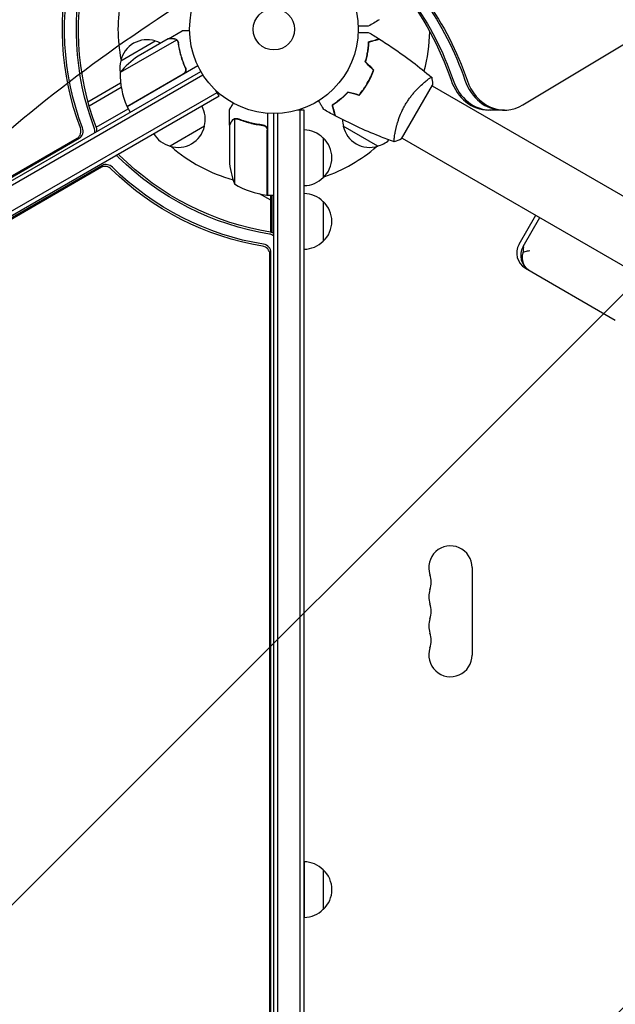
# Model space of a CAD drawing. Units: millimetres. Extents: x -4888 to 8107, y -8474 to 5194.
# Drawn here: x 777 to 1152, y -72 to 547 of the extents above; entities that cross this region are included whole.
import ezdxf

# ---------------------------------------------------------------- set-up
doc = ezdxf.new("R2010")
doc.units = ezdxf.units.MM
doc.header["$LTSCALE"] = 20
doc.linetypes.add('HIDDEN', pattern=[9.524999999999999, 6.35, -3.175])
for name, color, linetype in [('2d', 230, 'Continuous'), ('AS-Free_Space', 31, 'HIDDEN'), ('AS-Free_Space_Hatch', 31, 'HIDDEN')]:
    doc.layers.add(name, color=color, linetype=linetype)

msp = doc.modelspace()

# ---------------------------------------------------------------- hatches: boundary and pattern name
at = {"layer": 'AS-Free_Space_Hatch'}
h = msp.add_hatch(dxfattribs=at)
h.set_pattern_fill('ANSI31', color=256, scale=100)
h.set_pattern_definition([(44.99999999999952, (1874.078973789543, 1541.00001862192), (-224.5064030267268, 224.5064030267309), [])])
edge = h.paths.add_edge_path()
edge.add_line((1874.078973789543, 1541.00001862192), (6089.92897378953, 1541.000018621882))
edge.add_arc((6089.928973789525, 541.0000186218817), 1000, -90.00000000000028, 89.99999999999977, ccw=False)
edge.add_line((6089.928973789521, -458.9999813781183), (2670.112548118071, -458.9999813780873))
edge.add_line((2670.112548118071, -458.9999813780873), (3307.911034126554, -1565.469978024889))
edge.add_arc((2441.885630342143, -2065.469978024934), 999.9999999999991, -146.9423906608004, 30.000000000003013, ccw=False)
edge.add_line((1603.763105895252, -2610.951997907138), (550.2666905945894, -786.242681014709))
edge.add_arc((1416.292094379028, -286.242681014709), 1000, 122.82861360551581, 210, ccw=False)
edge.add_arc((1874.078973789534, 541.0000186219204), 1000, 89.99999999999949, 179.2520815319483, ccw=False)
edge = h.paths.add_edge_path()
edge.add_line((-2212.491196786824, -6914.985957528803), (-378.6890771614806, -3738.747515310211))
edge.add_line((-378.6890771614806, -3738.747515310211), (-2110.739884730358, -2738.74751531021))
edge.add_line((-2110.739884730358, -2738.74751531021), (-3944.542004355701, -5914.985957528802))
edge.add_arc((-3078.516600571263, -6414.985957528803), 1000, 150, 329.9999999999999)

# ---------------------------------------------------------------- linework, layer by layer
at = {"layer": '2d'}
for p, q in [((1093.623969985563, 493.4698042743582), (1924.821421810702, 992.8993475811724)), ((870.8203871301055, 535.0999999999992), (879.3074360871884, 539.9999999999966)), ((875.8582726495973, 534.2530940336308), (840.4447087973439, 513.8070634105682)), ((840.7393167212406, 521.1967875170674), (862.3899518167177, 533.6967875175676)), ((870.6468472318368, 534.9998066930186), (851.6697305062107, 524.0433632430356)), ((870.8203871301055, 535.0999999999992), (870.8782507844401, 534.9997772107802)), ((876.4755480235232, 533.4999993432582), (876.475488014278, 533.50010328232)), ((45.89934640057595, 26.49999999999909), (891.1401404941876, 514.5000000000002)), ((889.2710479875861, 518.0396810916902), (844.756338550234, 492.339101615137)), ((880.9195372531727, 517.6077588735814), (881.6724786349157, 516.3036261452814)), ((47.09825514673435, 24.30543894137918), (892.441231748029, 512.3644340396975)), ((844.6603673808796, 492.5146327423515), (880.0400333455686, 512.941092410904)), ((996.7548095431218, 508.8327434709911), (996.9281557747915, 508.7326619774738)), ((1032.112944219058, 508.0486240487005), (1032.113044013481, 508.048566432363)), ((820.159287756899, 495.4584957940194), (840.7129753889998, 507.3251728812522)), ((820.8481903834863, 492.9694825649769), (841.0723086327253, 504.645882680298)), ((902.5453963825114, 499.1455173280949), (900.6011888624536, 502.5129835332925)), ((994.6584340914538, 504.8469339796181), (994.4850063511449, 504.9470625321703)), ((995.7899926076825, 507.0803797116175), (995.9631976857305, 506.9803797131815)), ((1017.356129079456, 472.1125049572199), (1036.856129079456, 505.8874957048131)), ((1036.605825450634, 505.4546578602128), (1403.834258181157, 293.4352233691609)), ((52.24409051224939, 11.11058083755552), (901.2953963825114, 501.310580837556)), ((53.49409051224939, 8.945517328094411), (902.5453963825114, 499.1455173280949)), ((977.4502809055892, 495.7295069704758), (977.2626421522224, 495.8378402552423)), ((979.5332862307263, 497.4136346312323), (979.3495045633501, 497.5197410263643)), ((825.3444894172892, 479.3996144851906), (845.5063385502353, 491.0400635094577)), ((844.756338550234, 492.339101615137), (846.756338550234, 488.8749999999993)), ((909.0394868947616, 480.7025773880707), (909.0394868947616, 490.502577388065)), ((956.0394868947774, 490.1999999999996), (952.151071854655, 490.1999999999996)), ((953.5394868947783, -490.1999999999994), (953.5394868947774, 490.1999999999996)), ((956.0394868947783, -490.1999999999994), (956.0394868947774, 490.1999999999996)), ((1082.074451603041, 490.2000000000091), (1072.004523455754, 490.2000000000091)), ((912.2918717359992, 484.6420612461241), (912.2918717359992, 443.7499999999991)), ((913.2527085562798, 484.8000900558879), (913.2525885377896, 484.8000900558879)), ((933.0394868947616, 488.1511589531044), (933.0394868947616, 436.7499999999991)), ((937.0394868947783, -487.9999999999943), (937.0394868947774, 487.9999999999998)), ((939.5394868947783, -488.0589950983119), (939.5394868947774, 488.0589950983174)), ((893.3899518167176, 480.0032124829315), (871.7393167212405, 467.5032124824318)), ((909.0394868947616, 480.7025773880707), (909.1552142034308, 480.7025773880707)), ((909.0394868947616, 480.5021907741095), (909.0394868947616, 458.5893038741431)), ((929.2377871408968, 480.7025773880707), (930.7436699043819, 480.7025773880707)), ((932.8394868947616, 436.7546520929147), (932.8394868947616, 477.6075714300193)), ((1002.339657068283, 467.5032124824313), (980.6890219728057, 480.0032124829315)), ((89.0245787205256, 54.30490653363017), (813.4008311470742, 472.5237083003042)), ((89.35577824726829, 53.73125212586956), (814.7256293076572, 472.5237083003042)), ((968.0394868947616, 472.7000000004994), (968.0394868947616, 447.6999999994989)), ((1013.11181503542, 475.1403106393689), (1013.112997161157, 475.1396281387567)), ((1017.6058246292, 472.5456929906593), (1384.834258181158, 260.5262580253518)), ((829.2319343159503, 455.3615487900738), (95.42901834298004, 31.08097283615166)), ((828.5695352356588, 454.214239928122), (95.68096551671192, 30.46233365761759)), ((935.0394868947758, 433.4944465007384), (928.0948277097817, 437.5039473506245)), ((933.0394868947616, 436.7499999999991), (937.0394868947616, 436.7499999999991)), ((935.0394868947757, 413.3865655971692), (935.0394868947651, 436.7499999999991)), ((936.0394868947662, 413.1006078118662), (936.0394868947662, 436.7499999999991)), ((968.0394868947657, 432.7000000005048), (968.0394868947657, 407.6999999995044)), ((1091.147531728338, 405.8376572958775), (1101.647531728338, 424.02419077535)), ((1093.693665216288, 404.3676464412163), (1104.193665216288, 422.5541799206894)), ((934.5223476467585, -436.7500000000016), (934.5223671898079, 399.6876373828943)), ((935.1847467002437, -436.7500000000009), (935.1847662700995, 400.8349462448459)), ((1095.173811169966, 390.8113778542481), (1151.68186558466, 358.1864374265426)), ((1061.690279199791, 202.5000000000171), (1061.690279199791, 147.5000000000168)), ((956.0709784347665, 17.5000000000166), (956.0709784347665, -17.4999999999834)), ((968.0394868947661, 12.500000000505), (968.0394868947661, 12.3823128214533)), ((968.0709784347665, 12.50000000051682), (968.0709784347665, -12.50000000048362)), ((968.0394868947662, -12.3823128214201), (968.0394868947662, -12.50000000049522))]:
    msp.add_line(p, q, dxfattribs=at)
for radius in [53.00000000000002, 13.00000000000006]:
    msp.add_circle((937.0394868947634, 540.9999999999993), radius, dxfattribs=at)
for centre, radius, start, end in [((937.03948689476, 541.0000000000061), 98.00000000000026, 168.7683337159564, 191.2316662840436), ((937.0394868947643, 541.0000000000075), 97.99999999999966, 344.4877439065598, 359.1268979454479), ((857.3254935789793, 517.4686864971411), 16.99999999914608, 72.66792548850314, 167.3320745115066), ((858.0937052371797, 517.1402345584668), 17.00000000000994, 62.72478192668041, 75.81349837527418), ((857.2258354726813, 516.6391697163206), 16.99999999999808, 164.1865016247206, 189.5243912967287), ((879.356973644843, 482.4090436571221), 49.9999999999973, 123.6243074940025, 141.1001960240874), ((890.4308367176159, 512.6293471721749), 49.99999999999973, 178.6503117793243, 203.5272077766668), ((847.3379176291148, 493.8676754868113), 3.000000000026646, 203.5272077766497, 206.8087756979383), ((876.9034330652745, 484.5608302836783), 17.00000000000043, 344.1865016247206, 29.35870470375707), ((997.1755407242525, 484.5608302836793), 17.00000000000391, 181.0640448470129, 195.8134983752794), ((876.8037749589787, 483.7313135028578), 16.99999999914616, 252.6679254885032, 347.3320745115066), ((955.8492147228534, 460.7010648421549), 17.00000000000005, 44.18650162472169, 89.35870470375951), ((997.2751988305445, 483.7313135028578), 16.99999999914592, 192.6679254884934, 287.3320745114968), ((876.0355633007746, 484.0597654415221), 16.99999999999946, 210.6412952962392, 255.8134983752868), ((956.5177682747615, 460.1999999999991), 16.99999999914585, 312.6679254884958, 47.33207451150422), ((998.0434104887482, 484.0597654415235), 17.00000000000104, 284.1865016247258, 311.8496217802758), ((937.0394868947627, 541.0000000000011), 98.00000000000009, 228.768333715961, 254.7999450518086), ((937.039486894764, 541.000000000007), 97.99999999999993, 288.7683337159692, 311.2316662840292), ((958.9394868947613, 461.7499999999989), 49.99999999999974, 183.6243074940129, 201.1001960240893), ((955.8492147228534, 459.6989351578434), 17.00000000000004, 270.6412952962405, 315.8134983752784), ((938.3048678770334, 486.4503984965766), 49.99999999999972, 238.6503117793218, 263.5272077766638), ((937.0394868934659, 540.9999999689451), 97.9999999689167, 267.5437142764019, 267.6607469258413), ((933.0064926297728, 439.7500000000693), 3.000000000070578, 263.5272077767156, 266.8087756979417), ((955.8492147228575, 420.7010648421601), 17.00000000000005, 44.18650162472169, 89.35870470375951), ((956.5177682747656, 420.2000000000048), 16.99999999914592, 312.6679254884958, 47.33207451150422), ((955.8492147228575, 419.6989351578491), 17.00000000000004, 270.6412952962405, 315.8134983752784), ((1100.673811169967, 400.3376572958771), 11.00000000000001, 150.0000000000027, 239.9999999999962), ((1103.219944657917, 398.8676464412163), 11.00000000000003, 150.0000000000027, 240.0000000000027), ((1048.039486894709, 202.5000000000193), 13.65079230508273, 359.999999999987, 199.1098868317904), ((1021.582498739936, 193.3333333333499), 14.34920769491072, 340.8901131682096, 19.10988683179044), ((1048.039486894701, 184.1666666666827), 13.65079230507474, 160.8901131682096, 199.1098868317904), ((1021.582498739934, 175.0000000000166), 14.34920769491188, 340.8901131682096, 19.10988683179044), ((1048.039486894705, 165.8333333333492), 13.65079230507893, 160.8901131682096, 199.1098868317781), ((1021.582498739928, 156.6666666666836), 14.34920769491692, 340.8901131682219, 19.10988683177812), ((1048.039486894709, 147.5000000000166), 13.65079230508275, 160.8901131682219, 0), ((955.8492147228328, 0.5010648400000264), 17.00000000216058, 89.25255969789006, 89.35870470374648), ((955.8807062628583, 0.5010648421721271), 17.00000000000006, 44.18650162472169, 89.35870470375951), ((956.5177683073321, 3.524178282532375e-08), 16.99999995116502, 47.18755978335577, 47.33207451171631), ((956.5492598147663, 1.682565198279917e-11), 16.99999999914599, 312.6679254884958, 47.33207451150422), ((955.8807062628583, -0.5010648421389305), 17.00000000000004, 270.6412952962405, 315.8134983752784), ((955.8492147228811, -0.5010648441302692), 16.99999999802032, 270.6412952962405, 270.7474403021359), ((956.5177683066061, -3.444824869802687e-08), 16.99999995223304, 312.6679254882837, 312.8124402166442)]:
    msp.add_arc(centre, radius, start, end, dxfattribs=at)
at = {"layer": '2d', "extrusion": (0, 0, -1)}
for centre, major_axis, ratio, start_param, end_param in [((908.0709795475262, 441.9590214979996), (-1.587352471688064e-11, -179.9999999999994), 0.8480000050770863, -2.603071820351611, -1.952579757956242), ((915.4909266034219, 441.9590214979996), (-1.587352471688064e-11, -179.9999999999994), 0.8480000050770863, -2.603071820351611, -1.952579757956242), ((916.8159171491176, 441.9590214979994), (-1.584510300745023e-11, -179.9999999999997), 0.8480000050770862, -2.60307182035161, -1.952579757956241), ((932.0052538845453, 541.0000000000007), (1.311661890213145e-11, 150.7999999999994), 0.8480480961564255, -1.9940081908148, -1.27072300404622), ((933.3300520451282, 541.0000000000007), (1.311661890213145e-11, 150.7999999999994), 0.8480480961564255, -1.9940081908148, -1.27072300404622), ((940.7489217443931, 541.0000000000007), (1.311661890213145e-11, 150.7999999999994), 0.8480480961564255, -1.9940081908148, -1.27072300404622), ((942.0737199049762, 541.0000000000007), (1.311661890213145e-11, 150.7999999999994), 0.8480480961564255, -1.994008190814801, -1.270723004046221), ((906.7459890018321, 441.9590214980001), (-1.574562702444382e-11, -179.9999999999977), 0.8480000050770862, -2.328094759243384, -1.952579757956222), ((938.894204319577, 544.2124648134629), (-130.5966308906862, 75.40000000001135), 0.8480480961564255, -1.994008190814799, -1.270723004046218), ((939.5566033998685, 545.3597736754143), (-130.5966308906862, 75.40000000001135), 0.8480480961564255, -1.994008190814799, -1.270723004046218), ((934.5223703896531, 536.6402263245811), (-130.5966308906862, 75.40000000001135), 0.8480480961564255, -1.994008190814799, -1.270723004046218), ((935.1847694699446, 537.787535186533), (-130.5966308906862, 75.40000000001135), 0.8480480961564255, -1.994008190814799, -1.270723004046218)]:
    msp.add_ellipse(centre, major_axis=major_axis, ratio=ratio, start_param=start_param, end_param=end_param, dxfattribs=at)
at = {"layer": '2d'}
for centre, major_axis, ratio, start_param, end_param in [((1072.004523455754, 520.2000000000091), (5.329070518200751e-15, -29.99999999999979), 0.8480000050770862, -1.189012895633677, -6.439293542825908e-15), ((1073.329514001449, 520.2000000000091), (5.329070518200751e-15, -29.99999999999979), 0.8480000050770862, -1.189012895633677, -6.439293542825908e-15), ((1080.749461057345, 520.2000000000091), (-1.77635683940025e-15, -29.99999999999984), 0.8480000050770861, -1.189012895633674, -2.153832667772804e-14), ((1082.074451603041, 520.2000000000091), (1.598721155460225e-14, -29.99999999999989), 0.848000005077086, -1.189012895633675, 0.4712388980384685), ((811.536225358327, 477.0143324951375), (-4.414246745909622e-13, 4.999999999999853), 0.8480480961564255, -2.686282852035641, -1.147584462775194), ((812.86102351891, 477.0143324951375), (-4.414246745909622e-13, 4.999999999999853), 0.8480480961564255, -2.686282852035641, -1.147584462775194), ((820.2798932181752, 477.0143324951375), (-2.886579864025407e-15, 4.99999999999939), 0.8480480961564255, -1.778263227101799, -1.147584462775042), ((821.6046913787568, 477.0143324951375), (-3.441691376337985e-15, 5.000000000001191), 0.8480480961564257, -1.61376932374432, -1.147584462775135), ((835.9002578017672, 457.9276396455286), (-4.330127018921851, 2.499999999999806), 0.8480480961564255, -1.870869649543678, -1.511462929101864), ((836.562656882054, 459.0749485074755), (-4.330127018928946, 2.500000000003904), 0.8480480961564255, -1.870869649543528, -1.663369529602537), ((831.5284238718432, 450.3554011566468), (-4.330127018922218, 2.500000000000022), 0.8480480961564256, -1.870869649543655, -0.4547327957036074), ((832.1908229521347, 451.5027100185985), (-4.330127018922218, 2.500000000000022), 0.8480480961564256, -1.870869649543655, -0.4547327957036074), ((934.072903593783, 407.8903919880929), (-4.330127018923256, 2.500000000000622), 0.8480480961564257, -1.77826322710588, -1.147584462775176), ((934.7353026740749, 409.0377008500459), (-4.330127018922028, 2.499999999999908), 0.8480480961564258, -1.613769323747958, -1.147584462775084), ((929.7010696638597, 400.3181534992123), (-4.330127018922282, 2.499999999999548), 0.8480480961564256, -2.686282852035639, -1.147584462775191), ((930.3634687441512, 401.4654623611639), (-4.330127018922282, 2.499999999999548), 0.8480480961564256, -2.686282852035639, -1.147584462775191)]:
    msp.add_ellipse(centre, major_axis=major_axis, ratio=ratio, start_param=start_param, end_param=end_param, dxfattribs=at)
for points in [[(1003.174626555915, 547.0452871274717), (1000.940070350157, 545.643020762466), (998.6865756399462, 544.2705292814533), (996.4153351913869, 542.9285383446456)], [(996.4153346533095, 539.0714619732823), (998.6865752840461, 537.7294709353052), (1000.940070173711, 536.3569793482577), (1003.174626555915, 534.9547128725264)], [(875.530298243045, 534.5036311022425), (875.6446052739661, 534.4281688879089), (875.754000762801, 534.3447642943354), (875.8582726495972, 534.2530940336308)], [(875.8582726495972, 534.2530940336308), (876.1009619826041, 534.0397345643585), (876.3018670925462, 533.7953886975408), (876.4631151156925, 533.5213332371729)], [(876.4631151156925, 533.5213332371729), (876.4662342898513, 533.5160319212662), (876.4693382204186, 533.5107192109092), (876.4724268751413, 533.5053950826102)], [(876.4755080254834, 533.5000693003642), (876.4744691918902, 533.5018681884187), (876.4734485980038, 533.5036319765425), (876.4724268751413, 533.5053950826102)], [(876.4755080254834, 533.5000693003642), (876.5084783403906, 533.442963523649), (876.5390317208862, 533.3858097374703), (876.5677312238706, 533.3276262829379)], [(876.4755080254834, 533.5000693003642), (876.567852849411, 533.3400985071801), (876.6453482991449, 533.1720871941914), (876.707378702442, 532.9958080544595)], [(876.6675665352677, 533.5926810717153), (876.6775581085839, 533.5752750389454), (876.6874436070584, 533.5576360925263), (876.6972133260809, 533.5397769426943)], [(876.6972133260809, 533.5397769426943), (876.8692737585986, 533.2252486499772), (876.9840354114456, 532.885851333366), (877.0357670103712, 532.5198113207541)], [(876.707378702442, 532.9958080544595), (876.7721093217787, 532.8118553857187), (876.8192719894422, 532.6211167729591), (876.847473647641, 532.423197492162)], [(999.5898011491115, 515.3403223179328), (997.8823544640438, 517.0477690030004), (996.17423203786, 518.7558914291842), (994.4654454961293, 520.4646779709149)], [(999.820167357265, 515.3927988222174), (998.1114200903376, 517.1015460891447), (996.4020357112886, 518.8109304681936), (994.6920245913713, 520.5209415881106)], [(880.8195222624747, 513.5888019188644), (880.5967694820713, 513.3284598543407), (880.3369238877001, 513.1125022453232), (880.0400333455686, 512.941092410904)], [(990.5365767475266, 499.6596776820654), (988.2041612001144, 500.2846465444084), (985.8708225731713, 500.909862745166), (983.5365767475199, 501.5353220290851)], [(990.6063138657912, 499.4339364414889), (988.2721216905213, 500.0593813498315), (985.9370592039081, 500.6850594573959), (983.601140573347, 501.3109669680396)], [(975.3424289509005, 486.747932534345), (973.0107525530544, 487.9819817922132), (970.695392708914, 489.2473197180423), (968.3975742417105, 490.5432761761938)], [(911.9109130667156, 484.4832956125645), (912.033418776815, 484.5445572980068), (912.1603470180595, 484.5975942736102), (912.2918717359992, 484.6420612461241)], [(912.2918717359992, 484.6420612461241), (912.5979911230306, 484.7455566390993), (912.9100534059751, 484.7973726346506), (913.2280164082728, 484.7999897888214)], [(913.2280164082728, 484.7999897888214), (913.2341670696007, 484.8000404149282), (913.2403199770166, 484.8000721424726), (913.2464751347378, 484.8000849317766)], [(913.2526279726292, 484.8000903951227), (913.2505506730787, 484.800090182868), (913.2485128908135, 484.8000882166973), (913.2464751347378, 484.8000849317766)], [(913.2526279726292, 484.8000903951227), (913.3185681834368, 484.8000906370455), (913.3833415044528, 484.7979737476355), (913.4480796056653, 484.793736519028)], [(913.2526279726292, 484.8000903951227), (913.437339155354, 484.8000779619599), (913.6215889453922, 484.7831853336127), (913.8052663602059, 484.7487656688093)], [(913.2684530808417, 485.0127238292846), (913.2885229340577, 485.0126737692151), (913.3087414589897, 485.0124153888135), (913.3290927959455, 485.0119466387589)], [(913.3290927959455, 485.0119466387589), (913.6875125039063, 485.0036911979466), (914.0388200284915, 484.9333790463868), (914.3816857776778, 484.7951599189289)], [(913.8052663602059, 484.7487656688093), (913.9969393540978, 484.7128476951868), (914.1857051720621, 484.6583224571139), (914.37120912623, 484.5837861691446)], [(932.668298465048, 478.6064833880084), (932.7823849163975, 478.2834027891538), (932.8394868947616, 477.9503910988581), (932.8394868947616, 477.6075714300193)], [(1017.356106307815, 472.1124935116729), (1015.839742378559, 471.350334958556), (1014.249123678647, 470.6797285672108), (1012.758184303312, 470.1467852450494)], [(1012.754808123441, 470.149581375874), (1012.754304294747, 470.149764360923), (1012.753800466613, 470.1499473473161), (1012.753296638866, 470.1501303351185)]]:
    msp.add_open_spline(points, degree=3, dxfattribs=at)
for points, knots in [([(884.0489208615875, 540.0000442591661), (883.5442846978324, 540.0000753276938), (883.0800606435375, 540.000111299342), (882.2858167072004, 540.0001107492583), (881.9462556927626, 540.0000898398418), (881.483244217933, 540.0000484049822), (881.2633206248655, 540.0000258061543), (881.0607647037331, 540.0000099887336), (880.9295860660643, 540.0000024049366), (880.8665595162576, 540.0000000771531), (879.8063621863623, 539.9999987655362), (879.3074404068951, 540.0000024939807), (879.3074360871929, 539.9999999999993)], [0.05350222920434099, 0.05350222920434099, 0.05350222920434099, 0.05350222920434099, 0.1250000000000005, 0.1250000000000005, 0.1875000000000009, 0.1875000000000009, 0.2187500000000011, 0.2343750000000012, 0.2343750000000012, 0.2500000000000013, 0.2500000000000013, 0.5000000000000018, 0.5000000000000018, 0.5000000000000018, 0.5000000000000018]), ([(996.4153579921178, 542.9285209530378), (996.4153579921017, 542.9285209530378), (996.4096611621399, 542.9285209530378), (996.390655331816, 542.9285209530378), (996.3806152651243, 542.9285209530378), (996.3592607679407, 542.9285209530378), (996.3565056366167, 542.9285209530378), (996.3418258487237, 542.9285209530378), (996.3234964677891, 542.9285209530378), (996.2375394294813, 542.9285209530378), (996.1392523219249, 542.9285209530378), (995.7363112624153, 542.9285209530378), (995.3244494971921, 542.9285209530378), (994.5308318064721, 542.9285209530378), (994.2367575965175, 542.9285209530378), (993.6085096473183, 542.9285209530378), (993.2728633054171, 542.9285209530378), (992.2097318088707, 542.9285209530378), (991.4265738172577, 542.9285209530378), (990.3931453623276, 542.9285209530378), (990.2002129009077, 542.9285209530378), (990.0043885460805, 542.9285209530369)], [0.03093241879590771, 0.03093241879590771, 0.03093241879590771, 0.03093241879590771, 0.03756195000007697, 0.03756195000007697, 0.04131814500008466, 0.04131814500008466, 0.04225719375008659, 0.04225719375008659, 0.04319624250008852, 0.04319624250008852, 0.04507434000009236, 0.04507434000009236, 0.04883053500010006, 0.04883053500010006, 0.05070863250010391, 0.05070863250010391, 0.05258673000010777, 0.05258673000010777, 0.05634292500011545, 0.05634292500011545, 0.0571879829925314, 0.0571879829925314, 0.0571879829925314, 0.0571879829925314]), ([(990.0043885460793, 539.0714790469417), (990.2041816818084, 539.0714790469608), (990.4010485853667, 539.0714790469603), (991.4422751476318, 539.0714790469603), (992.2322352293893, 539.0714790469603), (993.3077551621346, 539.0714790469603), (993.6491500947926, 539.0714790469603), (994.2824091291341, 539.0714790469603), (994.573318371426, 539.0714790469603), (995.0982365475998, 539.0714790469603), (995.3322982055977, 539.0714790469603), (995.735929258345, 539.0714790469603), (995.905862197197, 539.0714790469603), (996.1691757022576, 539.0714790469603), (996.2604668682784, 539.0714790469603), (996.3344612677279, 539.0714790469603), (996.3473378663844, 539.0714790469603), (996.3570693014133, 539.0714790469603), (996.3615825185025, 539.0714790469603), (996.3820762234611, 539.0714790469603), (996.3916366947262, 539.0714790469603), (996.4097682134485, 539.0714790469603), (996.4153558214441, 539.0714790469603), (996.4153558212499, 539.0714790469603)], [0.002923061075125701, 0.002923061075125701, 0.002923061075125701, 0.002923061075125701, 0.003790040114522066, 0.003790040114522066, 0.007580080229044132, 0.007580080229044132, 0.009475100286305162, 0.009475100286305162, 0.01137012034356619, 0.01137012034356619, 0.01326514040082723, 0.01326514040082723, 0.01516016045808826, 0.01516016045808826, 0.01705518051534929, 0.01705518051534929, 0.0180026905439798, 0.0180026905439798, 0.01895020057261032, 0.01895020057261032, 0.02274024068713238, 0.02274024068713238, 0.02935902084294112, 0.02935902084294112, 0.02935902084294112, 0.02935902084294112]), ([(873.8774729940001, 534.9999999999993), (873.0484328265086, 534.9999999999993), (872.3533027586806, 534.9999615940517), (871.2629968825993, 534.9998779213981), (870.8675266751593, 534.9998326755369), (870.6468472318368, 534.9998066930186)], [3.469446951953614e-18, 3.469446951953614e-18, 3.469446951953614e-18, 3.469446951953614e-18, 0.005170241585800144, 0.005170241585800144, 0.01034048317160029, 0.01034048317160029, 0.01034048317160029, 0.01034048317160029]), ([(875.530298243045, 534.5036311022425), (875.3029740538733, 534.6537039940692), (875.0561098018308, 534.7733870106938), (874.6495135464263, 534.9024441612089), (874.5079981192491, 534.9369237759172), (874.2078242079368, 534.9856363079523), (874.0498869400925, 534.9999999999993), (873.8774729940001, 534.9999999999993)], [3.469446951953614e-18, 3.469446951953614e-18, 3.469446951953614e-18, 3.469446951953614e-18, 0.00218234041019475, 0.00218234041019475, 0.003273510615292127, 0.003273510615292127, 0.004364680820389503, 0.004364680820389503, 0.004364680820389503, 0.004364680820389503]), ([(874.0652858279756, 535.0999999999992), (874.2237610803824, 535.0999999999992), (874.3821248871184, 535.0879819384816), (874.6208204832212, 535.049646548611), (874.7005795782002, 535.0334794743455), (874.8206935442953, 535.0038264191201), (874.8808695617986, 534.9876489279934), (874.95132570512, 534.9663374259419), (874.986621940183, 534.9550627669075), (875.001764093762, 534.9500971264204), (875.0118623055265, 534.9467568866901), (875.0176165648626, 534.9448351839717), (875.3003112826203, 534.8497198199714), (875.5600041075636, 534.7180873526484), (875.8026198084768, 534.545745416063)], [0, 0, 0, 0, 0.249999999999976, 0.249999999999976, 0.3749999999999635, 0.3749999999999635, 0.4374999999999573, 0.4687499999999541, 0.4843749999999521, 0.4921874999999514, 0.4921874999999514, 0.4999999999999507, 0.4999999999999507, 1, 1, 1, 1]), ([(875.8026198084768, 534.545745416063), (875.8544198987303, 534.5089492489722), (875.9155957199348, 534.4630651792384), (876.05096613559, 534.3505287351379), (876.1258840192729, 534.2831303965675), (876.2801950353183, 534.1263882140554), (876.3593016168495, 534.0375032422569), (876.5160530027176, 533.8349690569555), (876.5942910193152, 533.7204068373437), (876.6675665352677, 533.5926810717153)], [0, 0, 0, 0, 0.0005111502925218011, 0.0005111502925218011, 0.001022300585043602, 0.001022300585043602, 0.001533450877565403, 0.001533450877565403, 0.002044601170087204, 0.002044601170087204, 0.002044601170087204, 0.002044601170087204]), ([(881.5422843839852, 516.6603099140946), (880.3870415549693, 519.2943921478761), (879.4478834272016, 521.9424930008634), (878.5139985807605, 525.264576497774), (878.3392985072614, 525.9295875108153), (878.0135656319283, 527.2606379916685), (877.8625171401064, 527.9269979163821), (877.4471001689174, 529.9123503119924), (877.2190866748723, 531.2226866677436), (877.0357670103712, 532.5198113207541)], [0.002676215341889945, 0.002676215341889945, 0.002676215341889945, 0.002676215341889945, 0.01136400586139558, 0.01136400586139558, 0.01353595349127198, 0.01353595349127198, 0.01570790112114839, 0.01570790112114839, 0.0200517963809012, 0.0200517963809012, 0.0200517963809012, 0.0200517963809012]), ([(994.4654454961293, 520.4646779709149), (994.8406136291995, 521.6782250833137), (995.1534267480562, 522.8555777534627), (995.6777866758282, 525.1412041123301), (995.8891654574404, 526.2493707599745), (996.1432706271278, 527.8567925168002), (996.2174452985345, 528.383402427691), (996.346685488898, 529.4169522236623), (996.4018528672322, 529.9250584772528), (996.5407882992317, 531.4088735538437), (996.5976476046174, 532.3382868538995), (996.6293739249202, 533.2009055643546)], [3.878959614448864e-18, 3.878959614448864e-18, 3.878959614448864e-18, 3.878959614448864e-18, 0.004042939346912231, 0.004042939346912231, 0.00808587869382446, 0.00808587869382446, 0.01010734836728058, 0.01010734836728058, 0.01212881804073669, 0.01212881804073669, 0.01617175738764893, 0.01617175738764893, 0.01617175738764893, 0.01617175738764893]), ([(994.6920245913713, 520.5209415881106), (995.0576382057935, 521.7138920409341), (995.3631914736485, 522.8712118865149), (995.8765754013043, 525.1177170041676), (996.0842522826008, 526.206807972764), (996.4185343249695, 528.3130761653604), (996.5451749322369, 529.331737321422), (996.7313567802917, 531.2794598228791), (996.7897488957545, 532.195086650491), (996.8235868547849, 533.0458895259897)], [5.204170427930421e-18, 5.204170427930421e-18, 5.204170427930421e-18, 5.204170427930421e-18, 0.003981808010129996, 0.003981808010129996, 0.007963616020259981, 0.007963616020259981, 0.01194542403038997, 0.01194542403038997, 0.01592723204051995, 0.01592723204051995, 0.01592723204051995, 0.01592723204051995]), ([(996.6293739249202, 533.2009055643546), (997.3806209166378, 533.4022015891017), (998.080326862633, 533.5896872322703), (999.3694181946029, 533.9350982136418), (999.9589145702103, 534.0930532914269), (1000.749805293592, 534.304971822058), (1000.997805701058, 534.3714233309613), (1001.459735176093, 534.4951969607571), (1001.673251669378, 534.5524085327036), (1002.247860893902, 534.7063746103784), (1002.547736390754, 534.7867260075893), (1002.861912834612, 534.8709093320019), (1002.943948917577, 534.8928908341829), (1003.030860919787, 534.9161788349872), (1003.053802438454, 534.9223259963876), (1003.08720553776, 534.9312763298715), (1003.096397572964, 534.933739328281), (1003.124107190004, 534.9411640977894), (1003.14040653505, 534.9455314941317), (1003.159943569488, 534.9507664267319), (1003.165392305569, 534.9522264111645), (1003.172577794903, 534.9541517572286), (1003.17460591069, 534.954695189216), (1003.174621576807, 534.9546993869396)], [0, 0, 0, 0, 0.003506300941913521, 0.003506300941913521, 0.007012601883827041, 0.007012601883827041, 0.0087657523547838, 0.0087657523547838, 0.01051890282574056, 0.01051890282574056, 0.01402520376765407, 0.01402520376765407, 0.01577835423861083, 0.01577835423861083, 0.01665492947408921, 0.01665492947408921, 0.01753150470956759, 0.01753150470956759, 0.02103780565148109, 0.02103780565148109, 0.0245441065933946, 0.0245441065933946, 0.02744840295341901, 0.02744840295341901, 0.02744840295341901, 0.02744840295341901]), ([(996.8235868547849, 533.0458895259897), (997.576255308759, 533.2475664304004), (998.2775340427567, 533.4354735008444), (999.5701041910082, 533.7818166282289), (1000.161503882003, 533.9402816978347), (1000.955551397377, 534.1530460883312), (1001.204655040427, 534.2197932083179), (1001.668907333566, 534.3441892353492), (1001.883720176923, 534.4017481632502), (1002.462283838407, 534.556773829115), (1002.764936817868, 534.6378694505486), (1003.083542668936, 534.7232396310458), (1003.167098353517, 534.7456283092522), (1003.286109677359, 534.7775172973659), (1003.320020429254, 534.786603655951), (1003.353773226226, 534.7956476906418), (1003.370669751527, 534.8001751009513), (1003.390704260064, 534.8055433313345), (1003.396264159334, 534.8070331018541), (1003.403593600161, 534.8089970196045), (1003.405660059229, 534.8095507256428), (1003.405676168847, 534.809555042202)], [8.498374721940739e-18, 8.498374721940739e-18, 8.498374721940739e-18, 8.498374721940739e-18, 0.003506658101860144, 0.003506658101860144, 0.00701331620372028, 0.00701331620372028, 0.008766645254650344, 0.008766645254650344, 0.01051997430558041, 0.01051997430558041, 0.01402663240744054, 0.01402663240744054, 0.0157799614583706, 0.0157799614583706, 0.01753329050930066, 0.01753329050930066, 0.02103994861116079, 0.02103994861116079, 0.02454660671302092, 0.02454660671302092, 0.02744920725378215, 0.02744920725378215, 0.02744920725378215, 0.02744920725378215]), ([(1003.405681337551, 534.8095689523714), (1006.208488736711, 533.0470994951754), (1008.982120080885, 531.2373142721442), (1016.015563886997, 526.4778222342914), (1020.232110223815, 523.4600732048991), (1028.39283645182, 517.2890846708212), (1032.343865767122, 514.1392867588072), (1036.210737211264, 510.8913475587372)], [0, 0, 0, 0, 10.0013345615008, 10.0013345615008, 25.65286089756907, 25.65286089756907, 40.90430256602844, 40.90430256602844, 40.90430256602844, 40.90430256602844]), ([(876.847473647641, 532.423197492162), (877.2147706598337, 529.8455064932925), (877.7531725366787, 527.2469225115381), (879.2153145977949, 522.0163410075986), (880.1383340589184, 519.3843015721316), (881.2907913494493, 516.73638639864)], [0, 0, 0, 0, 0.008593070406938626, 0.008593070406938626, 0.01718614081387726, 0.01718614081387726, 0.01718614081387726, 0.01718614081387726]), ([(881.5422843839852, 516.6603099140946), (881.6156433762465, 516.4930432465596), (881.6728225538149, 516.3214835324495), (881.7559197037517, 515.9701024863423), (881.7818876977304, 515.789046926516), (881.8003006224903, 515.4237575293703), (881.7928330626037, 515.2424654636568), (881.7452965122621, 514.8825801943547), (881.7045838537358, 514.7022126818417), (881.5913948186687, 514.3539527708206), (881.5195640260841, 514.1867266145512), (881.3457868756686, 513.8659600967651), (881.2425352921948, 513.7110762213372), (881.0123126537176, 513.4264395951666), (880.8852071182342, 513.2957102435405), (880.6069735579822, 513.0574746082873), (880.4551649207992, 512.9498286299365), (880.2948981210756, 512.8572985499738)], [5.204170427930421e-18, 5.204170427930421e-18, 5.204170427930421e-18, 5.204170427930421e-18, 0.0005472318880348037, 0.0005472318880348037, 0.001094463776069602, 0.001094463776069602, 0.001641695664104401, 0.001641695664104401, 0.002188927552139199, 0.002188927552139199, 0.002736159440173997, 0.002736159440173997, 0.003283391328208796, 0.003283391328208796, 0.003830623216243594, 0.003830623216243594, 0.004377855104278372, 0.004377855104278372, 0.004377855104278372, 0.004377855104278372]), ([(881.2907913494493, 516.73638639864), (881.4025787504872, 516.4795408236712), (881.4767000522858, 516.212796276435), (881.5320872270947, 515.7981280027564), (881.5409663003464, 515.6568509794963), (881.5389424239665, 515.3779480411283), (881.5282586854039, 515.2393102657122), (881.4672890090723, 514.8258684449281), (881.3865114728461, 514.5515030256563), (881.2131950768891, 514.1703418899244), (881.1466086492746, 514.0473178822497), (880.9953057740261, 513.8095759689402), (880.9106370311946, 513.6952922035387), (880.8195222624747, 513.5888019188644)], [0, 0, 0, 0, 0.0008395774927964047, 0.0008395774927964047, 0.001259366239194611, 0.001259366239194611, 0.001679154985592817, 0.001679154985592817, 0.002518732478389231, 0.002518732478389231, 0.002938521224787429, 0.002938521224787429, 0.003358309971185628, 0.003358309971185628, 0.003358309971185628, 0.003358309971185628]), ([(995.7899926076823, 507.0803797116175), (996.5649007965626, 508.4225600659595), (997.2667455459504, 509.7840831372198), (998.216705391144, 511.8541582260384), (998.5161724406671, 512.5488003626485), (999.0813937280144, 513.9470601928585), (999.3449213170858, 514.6452407268578), (999.5898011491115, 515.3403223179328)], [0.00923380348550474, 0.00923380348550474, 0.00923380348550474, 0.00923380348550474, 0.01385080156839122, 0.01385080156839122, 0.01615930060983446, 0.01615930060983446, 0.01846779965127771, 0.01846779965127771, 0.01846779965127771, 0.01846779965127771]), ([(995.9631976857304, 506.9803797131815), (996.7517612820966, 508.3462119270869), (997.4654475787322, 509.7328200040581), (998.4303056492214, 511.8426144806397), (998.7345904191749, 512.5516709415022), (999.3070630322129, 513.9759828604922), (999.5730750451752, 514.6856915240076), (999.820167357265, 515.3927988222174)], [0.00940581785545152, 0.00940581785545152, 0.00940581785545152, 0.00940581785545152, 0.01410835021193202, 0.01410835021193202, 0.01645961639017227, 0.01645961639017227, 0.01881088256841253, 0.01881088256841253, 0.01881088256841253, 0.01881088256841253]), ([(1019.545827721807, 493.3649210189376), (1019.978046439543, 494.1135464512338), (1020.427191651129, 494.8445748767811), (1021.350162890844, 496.2645820971863), (1021.825025522478, 496.9553068949547), (1022.555288769169, 497.9643095445479), (1022.80169396403, 498.2961378649818), (1023.300042546325, 498.9511205527226), (1023.552752236999, 499.2752084146043), (1024.309869424618, 500.2240814361264), (1024.814888215594, 500.827871222594), (1025.821982332127, 501.9842876630262), (1026.324052003989, 502.5370498613945), (1027.321453255536, 503.5965211067648), (1027.818929343812, 504.1051712081442), (1029.268465320239, 505.5395870292821), (1030.184788321391, 506.3837546229731), (1031.46408109409, 507.5033017879011), (1031.876521297768, 507.8533950398557), (1032.651716401487, 508.4943525659353), (1033.015185618809, 508.7858881311156), (1034.029573274381, 509.577490047848), (1034.605664694573, 509.996588732922), (1035.293820040893, 510.4589699586234), (1035.490312048497, 510.5829246213095), (1035.814907005373, 510.7710938907569), (1035.943391551149, 510.8354606048435), (1036.084724417526, 510.887892887378), (1036.123263671476, 510.8980084553634), (1036.182925659857, 510.903336622451), (1036.203243684688, 510.8971401359729), (1036.242586782105, 510.8645837126112), (1036.256407221372, 510.8529787054802), (1036.258167934391, 510.8515001681842), (1036.258072963351, 510.8515799110235), (1036.257628576233, 510.8519512390747)], [0.1635681827804712, 0.1635681827804712, 0.1635681827804712, 0.1635681827804712, 0.1661247004403333, 0.1661247004403333, 0.1686812181001954, 0.1686812181001954, 0.1699594769301264, 0.1699594769301264, 0.1712377357600575, 0.1712377357600575, 0.1737942534199196, 0.1737942534199196, 0.1763507710797817, 0.1763507710797817, 0.1789072887396438, 0.1789072887396438, 0.184020324059368, 0.184020324059368, 0.1865768417192301, 0.1865768417192301, 0.1891333593790921, 0.1891333593790921, 0.1942463946988163, 0.1942463946988163, 0.1968029123586784, 0.1968029123586784, 0.1993594300185405, 0.1993594300185405, 0.2006376888484716, 0.2006376888484716, 0.2019159476784026, 0.2019159476784026, 0.2044724653382647, 0.2044724653382647, 0.2049029173524184, 0.2049029173524184, 0.2049029173524184, 0.2049029173524184]), ([(1036.259564052313, 510.8523040215775), (1036.505284338279, 509.5041294969603), (1036.699352131281, 508.0470273068061), (1036.827020507314, 506.3547012461811), (1036.84259237592, 506.1212114827456), (1036.856129079456, 505.8874957048131)], [0, 0, 0, 0, 4.405134746964995, 4.405134746964995, 5.108723783550921, 5.108723783550921, 5.108723783550921, 5.108723783550921]), ([(983.5365767475199, 501.5353220290851), (982.6731981860293, 500.6036433389561), (981.8099874238958, 499.7440628963143), (980.0927568974448, 498.1471406987032), (979.2387458197645, 497.4099979801833), (977.9737303286024, 496.3862255695883), (977.5547601035897, 496.0586834643871), (976.7242998193847, 495.4299832783565), (976.3118505851209, 495.1281538004635), (975.0962967502754, 494.2659246485703), (974.3198308745053, 493.7519763956368), (973.588644317623, 493.2931912410584)], [6.490740907898788e-18, 6.490740907898788e-18, 6.490740907898788e-18, 6.490740907898788e-18, 0.004042939346911621, 0.004042939346911621, 0.008085878693823236, 0.008085878693823236, 0.01010734836727904, 0.01010734836727904, 0.01212881804073485, 0.01212881804073485, 0.01617175738764647, 0.01617175738764647, 0.01617175738764647, 0.01617175738764647]), ([(990.5365767475266, 499.6596776820654), (991.4954442721896, 500.7787060353769), (992.4158634891086, 501.9542503681644), (993.7326242486004, 503.8085468434208), (994.1608961987952, 504.441853004276), (994.9949809092367, 505.7405678879611), (995.4025465980147, 506.4093035376834), (995.7899926076823, 507.0803797116175)], [3.469446951953614e-18, 3.469446951953614e-18, 3.469446951953614e-18, 3.469446951953614e-18, 0.004616901742752371, 0.004616901742752371, 0.006925352614128555, 0.006925352614128555, 0.00923380348550474, 0.00923380348550474, 0.00923380348550474, 0.00923380348550474]), ([(990.6063138657912, 499.4339364414889), (991.5838675241187, 500.568904311813), (992.5226059752416, 501.7628157577285), (993.8657630566963, 503.6488798201956), (994.3026556495411, 504.2934841740864), (995.1535365953758, 505.6163784422199), (995.5688843140936, 506.2974089194029), (995.9631976857304, 506.9803797131815)], [1.734723475976807e-18, 1.734723475976807e-18, 1.734723475976807e-18, 1.734723475976807e-18, 0.004702908927725761, 0.004702908927725761, 0.007054363391588641, 0.007054363391588641, 0.00940581785545152, 0.00940581785545152, 0.00940581785545152, 0.00940581785545152]), ([(968.397570580502, 490.5432477343777), (968.3975705804938, 490.5432477343918), (968.3947221655129, 490.5481813338599), (968.385219250351, 490.5646408657401), (968.3801992170052, 490.573335818551), (968.3695219684133, 490.5918293555972), (968.3681444027513, 490.5942153693143), (968.3608045088049, 490.6069284385519), (968.3516398183376, 490.6228021480767), (968.3086612991837, 490.6972431268857), (968.2595177454054, 490.7823622588937), (968.0580472156506, 491.1313194526572), (967.852116333039, 491.4880022041878), (967.4553074876791, 492.1752952852441), (967.3082703827017, 492.4299710216626), (966.9941464081022, 492.9740497055443), (966.8263232371517, 493.2647279643181), (966.2947574888784, 494.1854268478908), (965.9031784930719, 494.8636615638045), (965.3864642656066, 495.7586368587679), (965.2899980348961, 495.9257212715727), (965.192085857482, 496.0953101375324)], [0.03093241879590772, 0.03093241879590772, 0.03093241879590772, 0.03093241879590772, 0.03756195000007697, 0.03756195000007697, 0.04131814500008466, 0.04131814500008466, 0.04225719375008659, 0.04225719375008659, 0.04319624250008852, 0.04319624250008852, 0.04507434000009236, 0.04507434000009236, 0.04883053500010006, 0.04883053500010006, 0.05070863250010391, 0.05070863250010391, 0.05258673000010777, 0.05258673000010777, 0.05634292500011545, 0.05634292500011545, 0.05718798299253303, 0.05718798299253303, 0.05718798299253303, 0.05718798299253303]), ([(983.601140573347, 501.3109669680396), (982.7508219829572, 500.3978610635684), (981.9013302303076, 499.554584248606), (980.2124916925166, 497.9867281665354), (979.3731496873282, 497.2623292272558), (977.7162089465409, 495.9196983902373), (976.8973428111767, 495.3006938291621), (975.3036565694199, 494.1655943682947), (974.5398965340529, 493.6572118991173), (973.8199986097733, 493.2025059292353)], [0, 0, 0, 0, 0.003981808010130003, 0.003981808010130003, 0.007963616020260009, 0.007963616020260009, 0.01194542403039001, 0.01194542403039001, 0.01592723204052002, 0.01592723204052002, 0.01592723204052002, 0.01592723204052002]), ([(911.4101909523956, 494.6088457839367), (911.1578459643839, 494.1718335807202), (910.9257027848754, 493.7698217424775), (910.5285812930937, 493.0819860417657), (910.3588188939607, 492.7879071224195), (910.1273490401868, 492.3869067055437), (910.017406814812, 492.1964359876417), (909.9161425525342, 492.0210095055438), (909.8505598014606, 491.9074016809902), (909.8190485424766, 491.8528179238531), (909.2889510134225, 490.9346594473311), (909.0394868947616, 490.5025823760332), (909.0394868947616, 490.5025773880704)], [0.05350222920436596, 0.05350222920436596, 0.05350222920436596, 0.05350222920436596, 0.1250000000000005, 0.1250000000000005, 0.1875000000000009, 0.1875000000000009, 0.2187500000000011, 0.2343750000000012, 0.2343750000000012, 0.2500000000000013, 0.2500000000000013, 0.5000000000000018, 0.5000000000000018, 0.5000000000000018, 0.5000000000000018]), ([(973.588644317623, 493.2931912410584), (973.78994034237, 492.541944249341), (973.9774259855386, 491.8422383033455), (974.3228369669099, 490.5531469713758), (974.4807920446949, 489.9636505957685), (974.6927105753263, 489.1727598723876), (974.7591620842295, 488.9247594649212), (974.8829357140253, 488.4628299898857), (974.9401472859715, 488.2493134966014), (975.0941133636463, 487.674704272077), (975.1744647608576, 487.3748287752258), (975.2586480852702, 487.0606523313675), (975.2806295874509, 486.9786162484027), (975.3039175882556, 486.8917042461928), (975.3100647496557, 486.8687627275251), (975.3190150831394, 486.8353596282188), (975.321478081549, 486.8261675930155), (975.3289028510576, 486.7984579759752), (975.3332702473999, 486.782158630929), (975.3385051799999, 486.7626215964917), (975.3399651644327, 486.7571728604105), (975.3418905104968, 486.7499873710765), (975.3424339424841, 486.7479592552893), (975.3424381402075, 486.7479435891726)], [0, 0, 0, 0, 0.003506300941913347, 0.003506300941913347, 0.007012601883826694, 0.007012601883826694, 0.008765752354783366, 0.008765752354783366, 0.01051890282574004, 0.01051890282574004, 0.01402520376765338, 0.01402520376765338, 0.01577835423861005, 0.01577835423861005, 0.01665492947408839, 0.01665492947408839, 0.01753150470956672, 0.01753150470956672, 0.02103780565148007, 0.02103780565148007, 0.02454410659339341, 0.02454410659339341, 0.02744840295341631, 0.02744840295341631, 0.02744840295341631, 0.02744840295341631]), ([(973.8199986097733, 493.2025059292353), (974.021675514184, 492.4498374752613), (974.2095825846278, 491.7485587412637), (974.5559257120125, 490.4559885930119), (974.7143907816186, 489.864588902017), (974.927155172115, 489.0705413866433), (974.9939022921018, 488.8214377435936), (975.1182983191328, 488.3571854504542), (975.1758572470341, 488.1423726070973), (975.3308829128986, 487.5638089456136), (975.4119785343323, 487.2611559661516), (975.4973487148295, 486.9425501150847), (975.5197373930362, 486.8589944305029), (975.5516263811496, 486.7399831066616), (975.5607127397348, 486.7060723547663), (975.5697567744257, 486.672319557794), (975.5742841847351, 486.655423032493), (975.5796524151183, 486.6353885239562), (975.5811421856378, 486.6298286246858), (975.5831061033881, 486.6224991838596), (975.5836598094266, 486.6204327247913), (975.5836641259859, 486.6204166151731)], [9.965227682168975e-18, 9.965227682168975e-18, 9.965227682168975e-18, 9.965227682168975e-18, 0.003506658101860132, 0.003506658101860132, 0.007013316203720255, 0.007013316203720255, 0.008766645254650316, 0.008766645254650316, 0.01051997430558038, 0.01051997430558038, 0.0140266324074405, 0.0140266324074405, 0.01577996145837056, 0.01577996145837056, 0.01753329050930062, 0.01753329050930062, 0.02103994861116075, 0.02103994861116075, 0.02454660671302087, 0.02454660671302087, 0.0274492072537813, 0.0274492072537813, 0.0274492072537813, 0.0274492072537813]), ([(1012.757539486345, 470.1485909403839), (1012.758143578943, 470.1483697569709), (1012.758214613022, 470.1483442202086), (1012.755285001749, 470.1494088805259), (1012.737677511878, 470.1558220320983), (1012.688767794374, 470.1740041524142), (1012.673787111654, 470.1902673893499), (1012.64878472612, 470.2471718261565), (1012.638358012295, 470.2872599798391), (1012.597058136363, 470.5439278417068), (1012.598119879558, 470.9264960743683), (1012.654964801824, 471.7477095117422), (1012.683363397511, 472.0631306104794), (1012.761561719575, 472.7776458474643), (1012.810720587644, 473.1713098205094), (1012.990959845444, 474.4520339133403), (1013.154480752291, 475.4393401131185), (1013.43078533928, 476.8330069512365), (1013.489854583629, 477.1203432562627), (1013.614741250985, 477.7051890901141), (1013.680662067265, 478.0033191385635), (1013.889452495296, 478.9142212816394), (1014.043273434435, 479.5434296997739), (1014.385076071563, 480.8444138027132), (1014.573175570156, 481.5162923797491), (1014.885661658626, 482.5561501213217), (1014.99488955798, 482.9081197262274), (1015.224502969407, 483.6229826965143), (1015.344843616141, 483.9856365979192), (1015.969378632679, 485.8042883319238), (1016.546686436922, 487.2928754168927), (1017.564285954009, 489.5706962689062), (1017.931004248385, 490.3408249704619), (1018.705108199567, 491.8620819805958), (1019.113867513471, 492.616743338762), (1019.545827721807, 493.3649210189376)], [0.1222086445381452, 0.1222086445381452, 0.1222086445381452, 0.1222086445381452, 0.1226883650287292, 0.1226883650287292, 0.1252433536382131, 0.1252433536382131, 0.126520847942955, 0.126520847942955, 0.127798342247697, 0.127798342247697, 0.1329083194666647, 0.1329083194666647, 0.1354633080761486, 0.1354633080761486, 0.1380182966856325, 0.1380182966856325, 0.1431282739046003, 0.1431282739046003, 0.1444057682093422, 0.1444057682093422, 0.1456832625140841, 0.1456832625140841, 0.148238251123568, 0.148238251123568, 0.1507932397330519, 0.1507932397330519, 0.1520707340377938, 0.1520707340377938, 0.1533482283425357, 0.1533482283425357, 0.1584582055615035, 0.1584582055615035, 0.1610131941709873, 0.1610131941709873, 0.1635681827804712, 0.1635681827804712, 0.1635681827804712, 0.1635681827804712]), ([(910.6546323670874, 483.3000914077536), (910.2401122833415, 482.5821215619483), (909.8925805099539, 481.9801020613011), (909.3475000345567, 481.0358276383924), (909.1498041149022, 480.6933177693788), (909.0394868947616, 480.5021907741095)], [3.469446951953614e-18, 3.469446951953614e-18, 3.469446951953614e-18, 3.469446951953614e-18, 0.005170241585800144, 0.005170241585800144, 0.01034048317160029, 0.01034048317160029, 0.01034048317160029, 0.01034048317160029]), ([(911.9109130667156, 484.4832956125645), (911.6672840353882, 484.3614635357605), (911.4402033765687, 484.2075143305181), (911.1251384779803, 483.9199202195116), (911.0245205421418, 483.8146040719027), (910.8322472962604, 483.5790021051705), (910.7408393401336, 483.4494062650363), (910.6546323670874, 483.3000914077536)], [3.469446951953614e-18, 3.469446951953614e-18, 3.469446951953614e-18, 3.469446951953614e-18, 0.00218234041019475, 0.00218234041019475, 0.003273510615292127, 0.003273510615292127, 0.004364680820389503, 0.004364680820389503, 0.004364680820389503, 0.004364680820389503]), ([(910.6619362436967, 483.5127420931333), (910.7411738699001, 483.6499856875887), (910.8307637198465, 483.7811237365033), (910.9833109393901, 483.9686724915643), (911.0371915838984, 484.0296623568663), (911.1229288660708, 484.1188575752415), (911.1670269931077, 484.1628827895345), (911.2207113669377, 484.2132438484775), (911.248123625612, 484.2381739551831), (911.2599950732094, 484.2488046246069), (911.267936911553, 484.2558798126627), (911.2724782845936, 484.2599022960683), (911.4961979649869, 484.457165421162), (911.7400414381232, 484.6162497710818), (912.0106017838002, 484.7401901631372)], [0, 0, 0, 0, 0.249999999999976, 0.249999999999976, 0.3749999999999635, 0.3749999999999635, 0.4374999999999573, 0.4687499999999541, 0.4843749999999521, 0.4921874999999514, 0.4921874999999514, 0.4999999999999507, 0.4999999999999507, 1, 1, 1, 1]), ([(910.6619362437012, 483.5127420931392), (910.7411738699045, 483.6499856875946), (910.830763719851, 483.7811237365092), (910.9833109393946, 483.9686724915703), (911.037191583903, 484.0296623568722), (911.1229288660753, 484.1188575752474), (911.1670269931121, 484.1628827895404), (911.2207113669423, 484.2132438484834), (911.2481236256166, 484.238173955189), (911.2599950732139, 484.2488046246128), (911.2679369115575, 484.2558798126681), (911.2724782845982, 484.2599022960742), (911.2870819671962, 484.2727789820331), (911.2983043160568, 484.282530614493), (911.3095875824096, 484.2921920107644)], [0, 0, 0, 0, 0.249999999999976, 0.249999999999976, 0.3749999999999635, 0.3749999999999635, 0.4374999999999573, 0.4687499999999541, 0.4843749999999521, 0.4921874999999514, 0.4921874999999514, 0.4999999999999507, 0.4999999999999507, 0.5253358245295612, 0.5253358245295612, 0.5253358245295612, 0.5253358245295612]), ([(912.0106017838002, 484.7401901631372), (912.0683682443893, 484.7666522736697), (912.1386929250102, 484.796690054063), (912.3038375522802, 484.8576560508911), (912.3996651674967, 484.8888376720731), (912.6125633874193, 484.9441038407961), (912.7290933217771, 484.9681696641094), (912.982868764317, 485.0026532536992), (913.1212015651134, 485.0131282538084), (913.2684530808417, 485.0127238292846)], [0, 0, 0, 0, 0.0005111502925218011, 0.0005111502925218011, 0.001022300585043602, 0.001022300585043602, 0.001533450877565403, 0.001533450877565403, 0.002044601170087204, 0.002044601170087204, 0.002044601170087204, 0.002044601170087204]), ([(914.37120912623, 484.5837861691446), (916.7872035204542, 483.6130292130026), (919.3068442009435, 482.7800069249186), (924.5677316904779, 481.4309683418171), (927.3086544359167, 480.914306925604), (930.178044888492, 480.5884066292344)], [0, 0, 0, 0, 0.008593070406938626, 0.008593070406938626, 0.01718614081387726, 0.01718614081387726, 0.01718614081387726, 0.01718614081387726]), ([(930.3696755740069, 480.7681677437452), (927.5108720293871, 481.0847392231678), (924.7479703550331, 481.5954548528441), (921.4040192299948, 482.4477286000722), (920.7407527621548, 482.6289394048997), (919.4251627943501, 483.0123717004401), (918.7725539255732, 483.2147398316758), (916.8454798299157, 483.8476543792679), (915.5966885113106, 484.305357078895), (914.3816857776778, 484.7951599189289)], [0.002676215341889945, 0.002676215341889945, 0.002676215341889945, 0.002676215341889945, 0.01136400586139558, 0.01136400586139558, 0.01353595349127198, 0.01353595349127198, 0.01570790112114839, 0.01570790112114839, 0.0200517963809012, 0.0200517963809012, 0.0200517963809012, 0.0200517963809012]), ([(1012.699567700241, 470.1696502969114), (1009.60557917852, 471.294048163071), (1006.530046964568, 472.4701691472826), (998.6667852322474, 475.6285006392879), (993.907426549847, 477.6868759655038), (984.6095282893896, 482.0014301048593), (980.0654090536646, 484.2537062982913), (975.5836546637777, 486.6204051838602)], [0.05916742824011093, 0.05916742824011093, 0.05916742824011093, 0.05916742824011093, 10.00133445575595, 10.00133445575595, 25.65313535424261, 25.65313535424261, 40.96303908740033, 40.96303908740033, 40.96303908740033, 40.96303908740033]), ([(930.178044888492, 480.5884066292344), (930.4563733817839, 480.5567945708719), (930.7244415869106, 480.4876132275729), (931.1112484334641, 480.3282457911621), (931.238037461204, 480.2652967825304), (931.4785625528311, 480.1240925849868), (931.5932845189842, 480.0455213082762), (931.9208508006044, 479.7859991093208), (932.1180694555006, 479.5788610012576), (932.3615064840012, 479.2381840316004), (932.4347551861157, 479.1190064899017), (932.5649942849616, 478.8691033996163), (932.6216325576238, 478.7386362347172), (932.668298465048, 478.6064833880084)], [0, 0, 0, 0, 0.0008395774927964047, 0.0008395774927964047, 0.001259366239194611, 0.001259366239194611, 0.001679154985592817, 0.001679154985592817, 0.002518732478389231, 0.002518732478389231, 0.002938521224787429, 0.002938521224787429, 0.003358309971185628, 0.003358309971185628, 0.003358309971185628, 0.003358309971185628]), ([(930.3696755740069, 480.7681677437452), (930.5512122534293, 480.7480651608714), (930.7283769128989, 480.7118039241584), (931.0742304002046, 480.6080776439319), (931.2440131114998, 480.5400388064897), (931.569569471541, 480.373340168517), (931.7228392260101, 480.2762270390942), (932.010740736503, 480.0551165442391), (932.146587255093, 479.9296745914432), (932.3915946676237, 479.6575200561344), (932.500501370838, 479.5116996868476), (932.6914047487165, 479.2008210010974), (932.7739123277368, 479.0339605691145), (932.9053035576095, 478.6922636025813), (932.954965729396, 478.5168223040785), (933.022167061486, 478.1567471550877), (933.0394868947616, 477.9714540295984), (933.0394868947616, 477.786393869673)], [5.204170427930421e-18, 5.204170427930421e-18, 5.204170427930421e-18, 5.204170427930421e-18, 0.0005472318880348037, 0.0005472318880348037, 0.001094463776069602, 0.001094463776069602, 0.001641695664104401, 0.001641695664104401, 0.002188927552139199, 0.002188927552139199, 0.002736159440173997, 0.002736159440173997, 0.003283391328208796, 0.003283391328208796, 0.003830623216243594, 0.003830623216243594, 0.004377855104278372, 0.004377855104278372, 0.004377855104278372, 0.004377855104278372]), ([(931.1020315395999, 480.3289372026213), (931.1895953260896, 480.2882908809027), (931.2754947171655, 480.2433068864559), (931.4785625528357, 480.1240925849932), (931.5932845189888, 480.0455213082821), (931.920850800609, 479.7859991093262), (932.1180694555052, 479.5788610012635), (932.3615064840058, 479.2381840316064), (932.4347551861202, 479.1190064899081), (932.5649942849661, 478.8691033996222), (932.6216325576282, 478.7386362347231), (932.6682984650524, 478.6064833880143)], [0.0009703258851185468, 0.0009703258851185468, 0.0009703258851185468, 0.0009703258851185468, 0.001259366239194611, 0.001259366239194611, 0.001679154985592817, 0.001679154985592817, 0.002518732478389231, 0.002518732478389231, 0.002938521224787429, 0.002938521224787429, 0.003358309971185628, 0.003358309971185628, 0.003358309971185628, 0.003358309971185628]), ([(1093.947554745501, 404.2210632531808), (1093.947180503478, 404.2197476357583), (1093.946806709813, 404.2184317527781), (1093.77321588938, 403.6064778552279), (1093.697074215613, 402.9413247109899), (1093.725056573589, 401.8072119762026), (1093.767686674813, 401.3717693275755), (1093.84142471007, 400.9217583939514)], [-65.78111852247018, -65.78111852247018, -65.78111852247018, -65.78111852247018, -65.77420633437609, -65.77420633437609, -62.56721158411129, -62.56721158411129, -60.68493765332119, -60.68493765332119, -60.68493765332119, -60.68493765332119]), ([(1097.770196414055, 389.3123541346542), (1097.768921909421, 389.3130899702473), (1097.76764743863, 389.3138261818074), (1097.166037912806, 389.6615391434941), (1096.610459929834, 390.0705126774908), (1095.609902723865, 391.0208478733471), (1095.170974562213, 391.5505421500723), (1094.125111816462, 393.1835206373551), (1093.667872840071, 394.3893438711159), (1093.241401455304, 396.9892884092828), (1093.269367713898, 398.3507334304611), (1093.61833433183, 400.1178626939834), (1093.719724188728, 400.5221162617406), (1093.841424710071, 400.9217583939514)], [-0.005345781598380391, -0.005345781598380391, -0.005345781598380391, -0.005345781598380391, 0, 0, 2.51869670365226, 2.51869670365226, 4.968781467582755, 4.968781467582755, 9.322029699218374, 9.322029699218374, 13.60258489188178, 13.60258489188178, 14.88291822809911, 14.88291822809911, 14.88291822809911, 14.88291822809911]), ([(1093.84142471007, 400.9217583939508), (1094.23410773053, 401.0650037822745), (1094.652000718618, 401.1966458324457), (1095.963210283773, 401.5565941601253), (1096.917748428777, 401.7525777420358), (1097.937382660153, 401.9144927871728), (1097.93944923926, 401.9148207697567), (1097.941516065991, 401.9151486096637)], [-5.169925669966593, -5.169925669966593, -5.169925669966593, -5.169925669966593, -3.432735136950506, -3.432735136950506, 0, 0, 0.006970700661356683, 0.006970700661356683, 0.006970700661356683, 0.006970700661356683])]:
    msp.add_open_spline(points, degree=3, knots=knots, dxfattribs=at)
for points, weights in [([(874.0652858279756, 535.0999999999992), (871.9138472538343, 535.0999999999992), (870.8203871301054, 535.0999999999992), (870.8203871301054, 535.0999999999992)], [1, 0.9891836710070994, 0.983775506510649, 0.9837755065106492]), ([(910.6619362436967, 483.5127420931333), (909.5862169566261, 481.6495416332452), (909.0394868947616, 480.7025773880707), (909.0394868947616, 480.7025773880707)], [1, 0.9891836710070998, 0.9837755065106495, 0.9837755065106492])]:
    msp.add_rational_spline(points, weights, degree=3, dxfattribs=at)
at = {"layer": 'AS-Free_Space'}
msp.add_lwpolyline([(1874.078973789543, 1541.00001862192), (6089.92897378953, 1541.000018621882, -1), (6089.928973789521, -458.9999813781183), (2670.112548118071, -458.9999813780873), (3307.911034126554, -1565.469978024889, -0.973667078922427), (1603.763105895252, -2610.951997907138), (550.2666905945895, -786.242681014709, -0.3998266476838704), (874.1641713358019, 554.0532877110952, -0.4103953874521855)], format="xyb", close=True, dxfattribs=at)

doc.saveas('drawing.dxf')
